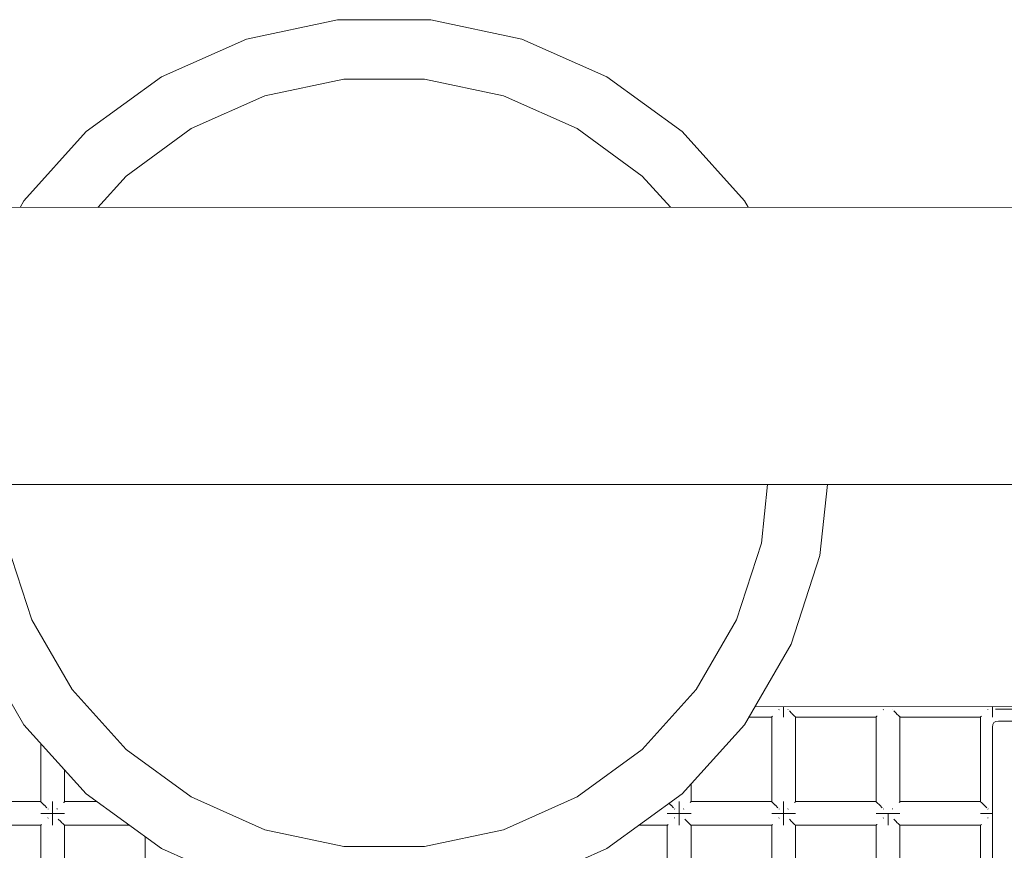
# Model space of a CAD drawing. Units: millimetres. Extents: x 60967 to 70740, y -23169 to -18429.
# Drawn here: x 66054 to 66219, y -20066 to -19926 of the extents above; entities that cross this region are included whole.
import ezdxf

# ---------------------------------------------------------------- set-up
doc = ezdxf.new("R2010")
doc.units = ezdxf.units.MM
doc.header["$MEASUREMENT"] = 0
doc.layers.add('Новый_Чертеж и Рисунок_Ном._пера__7', color=7, linetype='Continuous', lineweight=15)

msp = doc.modelspace()

# ---------------------------------------------------------------- linework, layer by layer
at = {"layer": 'Новый_Чертеж и Рисунок_Ном._пера__7', "color": 7, "linetype": 'Continuous', "lineweight": 15}
for points in [[(66091.74, -19929.3), (66107.08, -19926.03)], [(66107.08, -19926.03), (66122.77, -19926.03)], [(66122.77, -19926.03), (66138.11, -19929.3)], [(66077.41, -19935.67), (66091.74, -19929.3)], [(66138.11, -19929.3), (66152.44, -19935.68)], [(66064.72, -19944.89), (66077.41, -19935.67)], [(66152.44, -19935.68), (66165.13, -19944.89)], [(66094.85, -19938.86), (66108.13, -19936.03)], [(66108.13, -19936.03), (66121.71, -19936.03)], [(66121.71, -19936.03), (66135, -19938.86)], [(66082.44, -19944.38), (66094.85, -19938.86)], [(66135, -19938.86), (66147.41, -19944.38)], [(66054.22, -19956.55), (66064.72, -19944.89)], [(66071.45, -19952.37), (66082.44, -19944.38)], [(66147.41, -19944.38), (66158.4, -19952.37)], [(66165.13, -19944.89), (66175.62, -19956.55)], [(66066.7, -19957.64), (66071.45, -19952.37)], [(66158.4, -19952.37), (66163.14, -19957.63)], [(66053.6, -19957.64), (66054.22, -19956.55)], [(66175.62, -19956.55), (66176.25, -19957.63)], [(66241.57, -19957.63), (65859.3, -19957.64)], [(66241.57, -20004.32), (65859.3, -20004.32)], [(66179.51, -20004.32), (66178.48, -20014.16)], [(66189.57, -20004.32), (66188.31, -20016.25)], [(66051.37, -20014.16), (66055.57, -20027.08)], [(66178.48, -20014.16), (66174.28, -20027.08)], [(66188.31, -20016.25), (66183.46, -20031.17)], [(66062.36, -20038.84), (66055.57, -20027.08)], [(66174.28, -20027.08), (66167.49, -20038.84)], [(66054.22, -20044.75), (66046.38, -20031.17)], [(66183.46, -20031.17), (66175.62, -20044.75)], [(66071.45, -20048.93), (66062.36, -20038.84)], [(66167.49, -20038.84), (66158.4, -20048.93)], [(66177.37, -20041.73), (66217.36, -20041.71)], [(66182.19, -20042.22), (66182.19, -20041.73)], [(66182.19, -20041.73), (66182.19, -20042.22)], [(66182.19, -20042.22), (66182.19, -20041.73)], [(66182.19, -20041.73), (66182.19, -20042.22)], [(66217.36, -20042.22), (66217.36, -20041.71)], [(66217.36, -20041.71), (66217.36, -20042.22)], [(66217.36, -20041.71), (66286.36, -20042.11)], [(66180.19, -20043.46), (66176.37, -20043.46)], [(66180.21, -20043.44), (66180.19, -20043.46)], [(66180.19, -20043.46), (66180.19, -20057.7)], [(66180.33, -20043.32), (66180.21, -20043.44)], [(66180.33, -20043.32), (66180.34, -20043.3)], [(66181.4, -20042.25), (66181.43, -20042.22)], [(66182.19, -20042.87), (66182.19, -20042.22)], [(66182.19, -20042.22), (66182.19, -20042.87)], [(66182.19, -20042.87), (66182.19, -20042.22)], [(66182.19, -20042.22), (66182.19, -20042.87)], [(66182.19, -20043.3), (66182.19, -20042.87)], [(66182.19, -20042.87), (66182.19, -20043.3)], [(66182.19, -20043.3), (66182.19, -20042.87)], [(66182.19, -20042.87), (66182.19, -20043.3)], [(66182.19, -20043.46), (66182.19, -20043.3)], [(66182.19, -20043.3), (66182.19, -20043.46)], [(66182.19, -20043.46), (66182.19, -20043.3)], [(66182.19, -20043.3), (66182.19, -20043.46)], [(66182.92, -20042.19), (66182.96, -20042.22)], [(66183.55, -20042.82), (66183.16, -20042.42)], [(66183.55, -20042.82), (66183.61, -20042.87)], [(66183.64, -20042.9), (66183.61, -20042.87)], [(66183.99, -20043.26), (66183.64, -20042.9)], [(66183.99, -20043.26), (66184.04, -20043.3)], [(66184.05, -20043.32), (66184.04, -20043.3)], [(66184.17, -20043.44), (66184.05, -20043.32)], [(66184.17, -20043.44), (66184.19, -20043.46)], [(66197.78, -20043.46), (66184.19, -20043.46)], [(66184.19, -20043.46), (66184.19, -20057.7)], [(66197.79, -20043.44), (66197.78, -20043.46)], [(66197.78, -20043.46), (66197.78, -20057.7)], [(66197.91, -20043.32), (66197.79, -20043.44)], [(66197.91, -20043.32), (66197.93, -20043.3)], [(66198.98, -20042.25), (66199.01, -20042.22)], [(66200.51, -20042.19), (66200.54, -20042.22)], [(66201.14, -20042.82), (66200.75, -20042.42)], [(66201.14, -20042.82), (66201.19, -20042.87)], [(66201.23, -20042.9), (66201.19, -20042.87)], [(66201.58, -20043.26), (66201.23, -20042.9)], [(66201.58, -20043.26), (66201.63, -20043.3)], [(66201.64, -20043.32), (66201.63, -20043.3)], [(66201.76, -20043.44), (66201.64, -20043.32)], [(66201.76, -20043.44), (66201.78, -20043.46)], [(66201.78, -20043.3), (66201.78, -20057.85)], [(66215.36, -20043.46), (66201.78, -20043.46)], [(66215.38, -20043.44), (66215.36, -20043.46)], [(66215.36, -20057.7), (66215.36, -20043.46)], [(66215.5, -20043.32), (66215.38, -20043.44)], [(66215.5, -20043.32), (66215.52, -20043.3)], [(66216.57, -20042.25), (66216.6, -20042.22)], [(66217.36, -20042.87), (66217.36, -20042.22)], [(66217.36, -20042.22), (66217.36, -20042.87)], [(66217.36, -20043.3), (66217.36, -20042.87)], [(66217.36, -20042.87), (66217.36, -20043.3)], [(66217.36, -20043.46), (66217.36, -20043.3)], [(66217.36, -20043.3), (66217.36, -20043.46)], [(66217.86, -20042.16), (66217.89, -20042.16)], [(66217.99, -20042.16), (66217.89, -20042.16)], [(66217.99, -20042.16), (66218.17, -20042.16)], [(66218.11, -20042.16), (66218.13, -20042.16)], [(66218.36, -20042.16), (66218.11, -20042.16)], [(66218.36, -20042.16), (66218.13, -20042.16)], [(66218.36, -20042.16), (66218.13, -20042.16)], [(66218.17, -20042.16), (66218.13, -20042.16)], [(66218.36, -20042.16), (66218.17, -20042.16)], [(66218.17, -20042.16), (66218.36, -20042.16)], [(66218.36, -20042.16), (66286.36, -20042.13)], [(66064.72, -20056.41), (66054.22, -20044.75)], [(66175.62, -20044.75), (66165.13, -20056.41)], [(66217.36, -20045.16), (66217.43, -20044.72)], [(66217.36, -20113.86), (66217.36, -20045.16)], [(66217.61, -20044.41), (66217.43, -20044.72)], [(66217.61, -20044.41), (66217.93, -20044.22)], [(66218.36, -20044.16), (66217.93, -20044.22)], [(66218.36, -20044.16), (66286.36, -20044.16)], [(66057.08, -20047.92), (66057.08, -20057.7)], [(66082.44, -20056.92), (66071.45, -20048.93)], [(66158.4, -20048.93), (66147.41, -20056.92)], [(66061.08, -20052.37), (66061.08, -20057.7)], [(66166.6, -20054.77), (66166.6, -20057.7)], [(66077.41, -20065.63), (66064.72, -20056.41)], [(66165.13, -20056.41), (66152.44, -20065.63)], [(66043.5, -20057.7), (66057.08, -20057.7)], [(66057.1, -20057.72), (66057.08, -20057.7)], [(66057.1, -20057.72), (66057.22, -20057.84)], [(66057.22, -20057.84), (66057.23, -20057.85)], [(66057.28, -20057.9), (66057.23, -20057.85)], [(66057.28, -20057.9), (66057.63, -20058.25)], [(66057.63, -20058.25), (66057.67, -20058.28)], [(66057.72, -20058.33), (66057.67, -20058.28)], [(66057.72, -20058.33), (66058.12, -20058.74)], [(66059.08, -20057.7), (66059.08, -20057.85)], [(66059.08, -20057.85), (66059.08, -20057.7)], [(66059.08, -20057.7), (66059.08, -20057.85)], [(66059.08, -20057.85), (66059.08, -20057.7)], [(66059.08, -20057.85), (66059.08, -20058.28)], [(66059.08, -20058.28), (66059.08, -20057.85)], [(66059.08, -20057.85), (66059.08, -20058.28)], [(66059.08, -20058.28), (66059.08, -20057.85)], [(66059.08, -20058.28), (66059.08, -20058.93)], [(66059.08, -20058.93), (66059.08, -20058.28)], [(66059.08, -20058.28), (66059.08, -20058.93)], [(66059.08, -20058.93), (66059.08, -20058.28)], [(66060.95, -20057.83), (66060.93, -20057.85)], [(66061.07, -20057.72), (66060.95, -20057.83)], [(66061.07, -20057.72), (66061.08, -20057.7)], [(66061.08, -20057.7), (66066.5, -20057.7)], [(66094.85, -20062.44), (66082.44, -20056.92)], [(66147.41, -20056.92), (66135, -20062.44)], [(66162.92, -20058.01), (66163.16, -20058.25)], [(66163.16, -20058.25), (66163.19, -20058.28)], [(66163.24, -20058.33), (66163.19, -20058.28)], [(66163.24, -20058.33), (66163.64, -20058.73)], [(66164.6, -20057.7), (66164.6, -20057.85)], [(66164.6, -20057.85), (66164.6, -20057.7)], [(66164.6, -20057.7), (66164.6, -20057.85)], [(66164.6, -20057.85), (66164.6, -20057.7)], [(66164.6, -20057.85), (66164.6, -20058.28)], [(66164.6, -20058.28), (66164.6, -20057.85)], [(66164.6, -20057.85), (66164.6, -20058.28)], [(66164.6, -20058.28), (66164.6, -20057.85)], [(66164.6, -20058.28), (66164.6, -20058.93)], [(66164.6, -20058.93), (66164.6, -20058.28)], [(66164.6, -20058.28), (66164.6, -20058.93)], [(66164.6, -20058.93), (66164.6, -20058.28)], [(66166.47, -20057.83), (66166.45, -20057.85)], [(66166.59, -20057.72), (66166.47, -20057.83)], [(66166.59, -20057.72), (66166.6, -20057.7)], [(66166.6, -20057.7), (66180.19, -20057.7)], [(66180.21, -20057.72), (66180.19, -20057.7)], [(66180.21, -20057.72), (66180.33, -20057.84)], [(66180.33, -20057.84), (66180.34, -20057.85)], [(66180.39, -20057.9), (66180.34, -20057.85)], [(66180.39, -20057.9), (66180.74, -20058.25)], [(66180.74, -20058.25), (66180.78, -20058.28)], [(66180.83, -20058.33), (66180.78, -20058.28)], [(66180.83, -20058.33), (66181.23, -20058.74)], [(66182.19, -20057.7), (66182.19, -20057.85)], [(66182.19, -20057.85), (66182.19, -20057.7)], [(66182.19, -20057.7), (66182.19, -20057.85)], [(66182.19, -20057.85), (66182.19, -20057.7)], [(66182.19, -20057.85), (66182.19, -20058.28)], [(66182.19, -20058.28), (66182.19, -20057.85)], [(66182.19, -20057.85), (66182.19, -20058.28)], [(66182.19, -20058.28), (66182.19, -20057.85)], [(66182.19, -20058.28), (66182.19, -20058.93)], [(66182.19, -20058.93), (66182.19, -20058.28)], [(66182.19, -20058.28), (66182.19, -20058.93)], [(66182.19, -20058.93), (66182.19, -20058.28)], [(66184.05, -20057.83), (66184.04, -20057.85)], [(66184.17, -20057.72), (66184.05, -20057.83)], [(66184.17, -20057.72), (66184.19, -20057.7)], [(66184.19, -20057.7), (66197.78, -20057.7)], [(66197.8, -20057.72), (66197.78, -20057.7)], [(66197.8, -20057.72), (66197.91, -20057.84)], [(66197.91, -20057.84), (66197.93, -20057.85)], [(66197.97, -20057.9), (66197.93, -20057.85)], [(66197.97, -20057.9), (66198.33, -20058.25)], [(66198.33, -20058.25), (66198.36, -20058.28)], [(66198.41, -20058.33), (66198.36, -20058.28)], [(66198.41, -20058.33), (66198.82, -20058.74)], [(66201.64, -20057.83), (66201.63, -20057.85)], [(66201.76, -20057.72), (66201.64, -20057.83)], [(66201.76, -20057.72), (66201.78, -20057.7)], [(66201.78, -20057.7), (66215.36, -20057.7)], [(66215.38, -20057.72), (66215.36, -20057.7)], [(66215.38, -20057.72), (66215.5, -20057.84)], [(66215.5, -20057.84), (66215.52, -20057.85)], [(66215.56, -20057.9), (66215.52, -20057.85)], [(66215.56, -20057.9), (66215.92, -20058.25)], [(66215.92, -20058.25), (66215.95, -20058.28)], [(66216, -20058.33), (66215.95, -20058.28)], [(66216, -20058.33), (66216.4, -20058.73)], [(66217.36, -20057.7), (66217.36, -20057.85)], [(66217.36, -20057.85), (66217.36, -20057.7)], [(66217.36, -20057.85), (66217.36, -20058.28)], [(66217.36, -20058.28), (66217.36, -20057.85)], [(66217.36, -20058.28), (66217.36, -20058.93)], [(66217.36, -20058.93), (66217.36, -20058.28)], [(66057.08, -20059.7), (66057.23, -20059.7)], [(66057.23, -20059.7), (66057.08, -20059.7)], [(66057.08, -20059.7), (66057.23, -20059.7)], [(66057.23, -20059.7), (66057.08, -20059.7)], [(66057.23, -20059.7), (66057.67, -20059.7)], [(66057.67, -20059.7), (66057.23, -20059.7)], [(66057.23, -20059.7), (66057.67, -20059.7)], [(66057.67, -20059.7), (66057.23, -20059.7)], [(66057.67, -20059.7), (66058.32, -20059.7)], [(66058.32, -20059.7), (66057.67, -20059.7)], [(66057.67, -20059.7), (66058.32, -20059.7)], [(66058.32, -20059.7), (66057.67, -20059.7)], [(66058.35, -20058.97), (66058.32, -20058.93)], [(66058.32, -20059.7), (66059.08, -20059.7)], [(66059.08, -20059.7), (66058.32, -20059.7)], [(66058.32, -20059.7), (66059.08, -20059.7)], [(66059.08, -20059.7), (66058.32, -20059.7)], [(66059.08, -20059.7), (66059.08, -20058.93)], [(66059.08, -20059.7), (66059.08, -20058.93)], [(66059.08, -20059.7), (66059.08, -20058.93)], [(66059.08, -20059.7), (66059.08, -20058.93)], [(66059.08, -20059.7), (66059.85, -20059.7)], [(66059.08, -20059.7), (66059.85, -20059.7)], [(66059.08, -20060.46), (66059.08, -20059.7)], [(66059.08, -20059.7), (66059.08, -20060.46)], [(66059.08, -20059.7), (66059.85, -20059.7)], [(66059.08, -20059.7), (66059.85, -20059.7)], [(66059.08, -20060.46), (66059.08, -20059.7)], [(66059.08, -20059.7), (66059.08, -20060.46)], [(66059.82, -20058.96), (66059.85, -20058.93)], [(66059.88, -20058.9), (66059.85, -20058.93)], [(66060.5, -20059.7), (66059.85, -20059.7)], [(66059.85, -20059.7), (66060.5, -20059.7)], [(66060.5, -20059.7), (66059.85, -20059.7)], [(66059.85, -20059.7), (66060.5, -20059.7)], [(66060.93, -20059.7), (66060.5, -20059.7)], [(66060.5, -20059.7), (66060.93, -20059.7)], [(66060.93, -20059.7), (66060.5, -20059.7)], [(66060.5, -20059.7), (66060.93, -20059.7)], [(66061.08, -20059.7), (66060.93, -20059.7)], [(66060.93, -20059.7), (66061.08, -20059.7)], [(66061.08, -20059.7), (66060.93, -20059.7)], [(66060.93, -20059.7), (66061.08, -20059.7)], [(66162.6, -20059.7), (66162.76, -20059.7)], [(66162.76, -20059.7), (66162.6, -20059.7)], [(66162.6, -20059.7), (66162.76, -20059.7)], [(66162.76, -20059.7), (66162.6, -20059.7)], [(66162.76, -20059.7), (66163.19, -20059.7)], [(66163.19, -20059.7), (66162.76, -20059.7)], [(66162.76, -20059.7), (66163.19, -20059.7)], [(66163.19, -20059.7), (66162.76, -20059.7)], [(66163.19, -20059.7), (66163.84, -20059.7)], [(66163.84, -20059.7), (66163.19, -20059.7)], [(66163.19, -20059.7), (66163.84, -20059.7)], [(66163.84, -20059.7), (66163.19, -20059.7)], [(66163.87, -20058.97), (66163.84, -20058.93)], [(66163.84, -20059.7), (66164.6, -20059.7)], [(66164.6, -20059.7), (66163.84, -20059.7)], [(66163.84, -20059.7), (66164.6, -20059.7)], [(66164.6, -20059.7), (66163.84, -20059.7)], [(66164.6, -20059.7), (66164.6, -20058.93)], [(66164.6, -20059.7), (66164.6, -20058.93)], [(66164.6, -20059.7), (66164.6, -20058.93)], [(66164.6, -20059.7), (66164.6, -20058.93)], [(66164.6, -20059.7), (66165.37, -20059.7)], [(66164.6, -20059.7), (66165.37, -20059.7)], [(66164.6, -20060.46), (66164.6, -20059.7)], [(66164.6, -20059.7), (66164.6, -20060.46)], [(66164.6, -20059.7), (66165.37, -20059.7)], [(66164.6, -20059.7), (66165.37, -20059.7)], [(66164.6, -20060.46), (66164.6, -20059.7)], [(66164.6, -20059.7), (66164.6, -20060.46)], [(66165.34, -20058.96), (66165.37, -20058.93)], [(66165.4, -20058.9), (66165.37, -20058.93)], [(66166.02, -20059.7), (66165.37, -20059.7)], [(66165.37, -20059.7), (66166.02, -20059.7)], [(66166.02, -20059.7), (66165.37, -20059.7)], [(66165.37, -20059.7), (66166.02, -20059.7)], [(66166.45, -20059.7), (66166.02, -20059.7)], [(66166.02, -20059.7), (66166.45, -20059.7)], [(66166.45, -20059.7), (66166.02, -20059.7)], [(66166.02, -20059.7), (66166.45, -20059.7)], [(66166.6, -20059.7), (66166.45, -20059.7)], [(66166.45, -20059.7), (66166.6, -20059.7)], [(66166.6, -20059.7), (66166.45, -20059.7)], [(66166.45, -20059.7), (66166.6, -20059.7)], [(66180.19, -20059.7), (66180.34, -20059.7)], [(66180.34, -20059.7), (66180.19, -20059.7)], [(66180.19, -20059.7), (66180.34, -20059.7)], [(66180.34, -20059.7), (66180.19, -20059.7)], [(66180.34, -20059.7), (66180.78, -20059.7)], [(66180.78, -20059.7), (66180.34, -20059.7)], [(66180.34, -20059.7), (66180.78, -20059.7)], [(66180.78, -20059.7), (66180.34, -20059.7)], [(66180.78, -20059.7), (66181.43, -20059.7)], [(66181.43, -20059.7), (66180.78, -20059.7)], [(66180.78, -20059.7), (66181.43, -20059.7)], [(66181.43, -20059.7), (66180.78, -20059.7)], [(66181.46, -20058.97), (66181.43, -20058.93)], [(66181.43, -20059.7), (66182.19, -20059.7)], [(66182.19, -20059.7), (66181.43, -20059.7)], [(66181.43, -20059.7), (66182.19, -20059.7)], [(66182.19, -20059.7), (66181.43, -20059.7)], [(66182.19, -20059.7), (66182.19, -20058.93)], [(66182.19, -20059.7), (66182.19, -20058.93)], [(66182.19, -20059.7), (66182.19, -20058.93)], [(66182.19, -20059.7), (66182.19, -20058.93)], [(66182.19, -20059.7), (66182.96, -20059.7)], [(66182.19, -20059.7), (66182.96, -20059.7)], [(66182.19, -20060.46), (66182.19, -20059.7)], [(66182.19, -20059.7), (66182.19, -20060.46)], [(66182.19, -20059.7), (66182.96, -20059.7)], [(66182.19, -20059.7), (66182.96, -20059.7)], [(66182.19, -20060.46), (66182.19, -20059.7)], [(66182.19, -20059.7), (66182.19, -20060.46)], [(66182.93, -20058.96), (66182.96, -20058.93)], [(66182.99, -20058.9), (66182.96, -20058.93)], [(66183.61, -20059.7), (66182.96, -20059.7)], [(66182.96, -20059.7), (66183.61, -20059.7)], [(66183.61, -20059.7), (66182.96, -20059.7)], [(66182.96, -20059.7), (66183.61, -20059.7)], [(66184.04, -20059.7), (66183.61, -20059.7)], [(66183.61, -20059.7), (66184.04, -20059.7)], [(66184.04, -20059.7), (66183.61, -20059.7)], [(66183.61, -20059.7), (66184.04, -20059.7)], [(66184.19, -20059.7), (66184.04, -20059.7)], [(66184.04, -20059.7), (66184.19, -20059.7)], [(66184.19, -20059.7), (66184.04, -20059.7)], [(66184.04, -20059.7), (66184.19, -20059.7)], [(66197.78, -20059.7), (66197.93, -20059.7)], [(66197.93, -20059.7), (66197.78, -20059.7)], [(66197.78, -20059.7), (66197.93, -20059.7)], [(66197.93, -20059.7), (66197.78, -20059.7)], [(66197.93, -20059.7), (66198.36, -20059.7)], [(66198.36, -20059.7), (66197.93, -20059.7)], [(66197.93, -20059.7), (66198.36, -20059.7)], [(66198.36, -20059.7), (66197.93, -20059.7)], [(66198.36, -20059.7), (66199.01, -20059.7)], [(66199.01, -20059.7), (66198.36, -20059.7)], [(66198.36, -20059.7), (66199.01, -20059.7)], [(66199.01, -20059.7), (66198.36, -20059.7)], [(66199.04, -20058.97), (66199.01, -20058.93)], [(66199.01, -20059.7), (66199.78, -20059.7)], [(66199.78, -20059.7), (66199.01, -20059.7)], [(66199.01, -20059.7), (66199.78, -20059.7)], [(66199.78, -20059.7), (66199.01, -20059.7)], [(66199.78, -20059.7), (66200.54, -20059.7)], [(66199.78, -20059.7), (66200.54, -20059.7)], [(66199.78, -20060.46), (66199.78, -20059.7)], [(66199.78, -20059.7), (66199.78, -20060.46)], [(66199.78, -20059.7), (66200.54, -20059.7)], [(66199.78, -20059.7), (66200.54, -20059.7)], [(66199.78, -20060.46), (66199.78, -20059.7)], [(66199.78, -20059.7), (66199.78, -20060.46)], [(66200.51, -20058.96), (66200.54, -20058.93)], [(66200.57, -20058.9), (66200.54, -20058.93)], [(66201.19, -20059.7), (66200.54, -20059.7)], [(66200.54, -20059.7), (66201.19, -20059.7)], [(66201.19, -20059.7), (66200.54, -20059.7)], [(66200.54, -20059.7), (66201.19, -20059.7)], [(66201.63, -20059.7), (66201.19, -20059.7)], [(66201.19, -20059.7), (66201.63, -20059.7)], [(66201.63, -20059.7), (66201.19, -20059.7)], [(66201.19, -20059.7), (66201.63, -20059.7)], [(66201.78, -20059.7), (66201.63, -20059.7)], [(66201.63, -20059.7), (66201.78, -20059.7)], [(66201.78, -20059.7), (66201.63, -20059.7)], [(66201.63, -20059.7), (66201.78, -20059.7)], [(66215.36, -20059.7), (66215.52, -20059.7)], [(66215.52, -20059.7), (66215.36, -20059.7)], [(66215.36, -20059.7), (66215.52, -20059.7)], [(66215.52, -20059.7), (66215.36, -20059.7)], [(66215.52, -20059.7), (66215.95, -20059.7)], [(66215.95, -20059.7), (66215.52, -20059.7)], [(66215.52, -20059.7), (66215.95, -20059.7)], [(66215.95, -20059.7), (66215.52, -20059.7)], [(66215.95, -20059.7), (66216.6, -20059.7)], [(66216.6, -20059.7), (66215.95, -20059.7)], [(66215.95, -20059.7), (66216.6, -20059.7)], [(66216.6, -20059.7), (66215.95, -20059.7)], [(66216.63, -20058.97), (66216.6, -20058.93)], [(66216.6, -20059.7), (66217.36, -20059.7)], [(66217.36, -20059.7), (66216.6, -20059.7)], [(66216.6, -20059.7), (66217.36, -20059.7)], [(66217.36, -20059.7), (66216.6, -20059.7)], [(66217.36, -20059.7), (66217.36, -20058.93)], [(66217.36, -20059.7), (66217.36, -20058.93)], [(66217.36, -20060.46), (66217.36, -20059.7)], [(66217.36, -20059.7), (66217.36, -20060.46)], [(66043.5, -20061.7), (66057.08, -20061.7)], [(66057.1, -20061.68), (66057.08, -20061.7)], [(66057.08, -20061.7), (66057.08, -20075.94)], [(66057.1, -20061.68), (66057.22, -20061.56)], [(66057.22, -20061.56), (66057.23, -20061.55)], [(66058.29, -20060.49), (66058.32, -20060.46)], [(66058.35, -20060.43), (66058.32, -20060.46)], [(66059.08, -20061.11), (66059.08, -20060.46)], [(66059.08, -20060.46), (66059.08, -20061.11)], [(66059.08, -20061.11), (66059.08, -20060.46)], [(66059.08, -20060.46), (66059.08, -20061.11)], [(66059.08, -20061.55), (66059.08, -20061.11)], [(66059.08, -20061.11), (66059.08, -20061.55)], [(66059.08, -20061.55), (66059.08, -20061.11)], [(66059.08, -20061.11), (66059.08, -20061.55)], [(66059.08, -20061.7), (66059.08, -20061.55)], [(66059.08, -20061.55), (66059.08, -20061.7)], [(66059.08, -20061.7), (66059.08, -20061.55)], [(66059.08, -20061.55), (66059.08, -20061.7)], [(66060.04, -20060.66), (66060.45, -20061.06)], [(66060.45, -20061.06), (66060.5, -20061.11)], [(66060.53, -20061.15), (66060.5, -20061.11)], [(66060.53, -20061.15), (66060.89, -20061.5)], [(66060.89, -20061.5), (66060.93, -20061.55)], [(66060.95, -20061.56), (66060.93, -20061.55)], [(66060.95, -20061.56), (66061.07, -20061.68)], [(66061.07, -20061.68), (66061.08, -20061.7)], [(66061.08, -20061.7), (66061.08, -20075.94)], [(66061.08, -20061.7), (66072, -20061.7)], [(66157.84, -20061.7), (66162.6, -20061.7)], [(66162.62, -20061.68), (66162.6, -20061.7)], [(66162.6, -20061.7), (66162.6, -20075.94)], [(66162.62, -20061.68), (66162.74, -20061.56)], [(66162.74, -20061.56), (66162.76, -20061.55)], [(66163.81, -20060.49), (66163.84, -20060.46)], [(66163.87, -20060.43), (66163.84, -20060.46)], [(66164.6, -20061.11), (66164.6, -20060.46)], [(66164.6, -20060.46), (66164.6, -20061.11)], [(66164.6, -20061.11), (66164.6, -20060.46)], [(66164.6, -20060.46), (66164.6, -20061.11)], [(66164.6, -20061.55), (66164.6, -20061.11)], [(66164.6, -20061.11), (66164.6, -20061.55)], [(66164.6, -20061.55), (66164.6, -20061.11)], [(66164.6, -20061.11), (66164.6, -20061.55)], [(66164.6, -20061.7), (66164.6, -20061.55)], [(66164.6, -20061.55), (66164.6, -20061.7)], [(66164.6, -20061.7), (66164.6, -20061.55)], [(66164.6, -20061.55), (66164.6, -20061.7)], [(66165.57, -20060.66), (66165.97, -20061.06)], [(66165.97, -20061.06), (66166.02, -20061.11)], [(66166.05, -20061.15), (66166.02, -20061.11)], [(66166.05, -20061.15), (66166.41, -20061.5)], [(66166.41, -20061.5), (66166.45, -20061.55)], [(66166.47, -20061.56), (66166.45, -20061.55)], [(66166.47, -20061.56), (66166.59, -20061.68)], [(66166.59, -20061.68), (66166.6, -20061.7)], [(66166.6, -20061.7), (66166.6, -20075.94)], [(66166.6, -20061.7), (66180.19, -20061.7)], [(66180.21, -20061.68), (66180.19, -20061.7)], [(66180.19, -20061.7), (66180.19, -20075.94)], [(66180.21, -20061.68), (66180.33, -20061.56)], [(66180.33, -20061.56), (66180.34, -20061.55)], [(66181.4, -20060.49), (66181.43, -20060.46)], [(66181.46, -20060.43), (66181.43, -20060.46)], [(66182.19, -20061.11), (66182.19, -20060.46)], [(66182.19, -20060.46), (66182.19, -20061.11)], [(66182.19, -20061.11), (66182.19, -20060.46)], [(66182.19, -20060.46), (66182.19, -20061.11)], [(66182.19, -20061.55), (66182.19, -20061.11)], [(66182.19, -20061.11), (66182.19, -20061.55)], [(66182.19, -20061.55), (66182.19, -20061.11)], [(66182.19, -20061.11), (66182.19, -20061.55)], [(66182.19, -20061.7), (66182.19, -20061.55)], [(66182.19, -20061.55), (66182.19, -20061.7)], [(66182.19, -20061.7), (66182.19, -20061.55)], [(66182.19, -20061.55), (66182.19, -20061.7)], [(66183.17, -20060.67), (66183.55, -20061.06)], [(66183.55, -20061.06), (66183.61, -20061.11)], [(66183.64, -20061.15), (66183.61, -20061.11)], [(66183.64, -20061.15), (66183.99, -20061.5)], [(66183.99, -20061.5), (66184.04, -20061.55)], [(66184.05, -20061.56), (66184.04, -20061.55)], [(66184.05, -20061.56), (66184.17, -20061.68)], [(66184.17, -20061.68), (66184.19, -20061.7)], [(66184.19, -20061.7), (66184.19, -20075.94)], [(66184.19, -20061.7), (66197.78, -20061.7)], [(66197.79, -20061.68), (66197.78, -20061.7)], [(66197.78, -20061.7), (66197.78, -20075.94)], [(66197.79, -20061.68), (66197.91, -20061.56)], [(66197.91, -20061.56), (66197.93, -20061.55)], [(66198.98, -20060.49), (66199.01, -20060.46)], [(66199.04, -20060.43), (66199.01, -20060.46)], [(66199.78, -20061.11), (66199.78, -20060.46)], [(66199.78, -20060.46), (66199.78, -20061.11)], [(66199.78, -20061.11), (66199.78, -20060.46)], [(66199.78, -20060.46), (66199.78, -20061.11)], [(66199.78, -20061.55), (66199.78, -20061.11)], [(66199.78, -20061.11), (66199.78, -20061.55)], [(66199.78, -20061.55), (66199.78, -20061.11)], [(66199.78, -20061.11), (66199.78, -20061.55)], [(66199.78, -20061.7), (66199.78, -20061.55)], [(66199.78, -20061.55), (66199.78, -20061.7)], [(66199.78, -20061.7), (66199.78, -20061.55)], [(66199.78, -20061.55), (66199.78, -20061.7)], [(66200.74, -20060.66), (66201.14, -20061.06)], [(66201.14, -20061.06), (66201.19, -20061.11)], [(66201.23, -20061.15), (66201.19, -20061.11)], [(66201.23, -20061.15), (66201.58, -20061.5)], [(66201.58, -20061.5), (66201.63, -20061.55)], [(66201.64, -20061.56), (66201.63, -20061.55)], [(66201.64, -20061.56), (66201.76, -20061.68)], [(66201.76, -20061.68), (66201.78, -20061.7)], [(66201.78, -20061.7), (66201.78, -20075.94)], [(66201.78, -20061.7), (66215.36, -20061.7)], [(66215.38, -20061.68), (66215.36, -20061.7)], [(66215.36, -20075.94), (66215.36, -20061.7)], [(66215.38, -20061.68), (66215.5, -20061.56)], [(66215.5, -20061.56), (66215.52, -20061.55)], [(66216.57, -20060.49), (66216.6, -20060.46)], [(66216.63, -20060.43), (66216.6, -20060.46)], [(66217.36, -20061.11), (66217.36, -20060.46)], [(66217.36, -20060.46), (66217.36, -20061.11)], [(66217.36, -20061.55), (66217.36, -20061.11)], [(66217.36, -20061.11), (66217.36, -20061.55)], [(66217.36, -20061.7), (66217.36, -20061.55)], [(66217.36, -20061.55), (66217.36, -20061.7)], [(66108.13, -20065.27), (66094.85, -20062.44)], [(66135, -20062.44), (66121.71, -20065.27)], [(66074.67, -20063.64), (66074.67, -20075.94)], [(66091.74, -20072.01), (66077.41, -20065.63)], [(66121.71, -20065.27), (66108.13, -20065.27)], [(66152.44, -20065.63), (66138.11, -20072.01)]]:
    msp.add_lwpolyline(points, dxfattribs=at)

doc.saveas('drawing.dxf')
